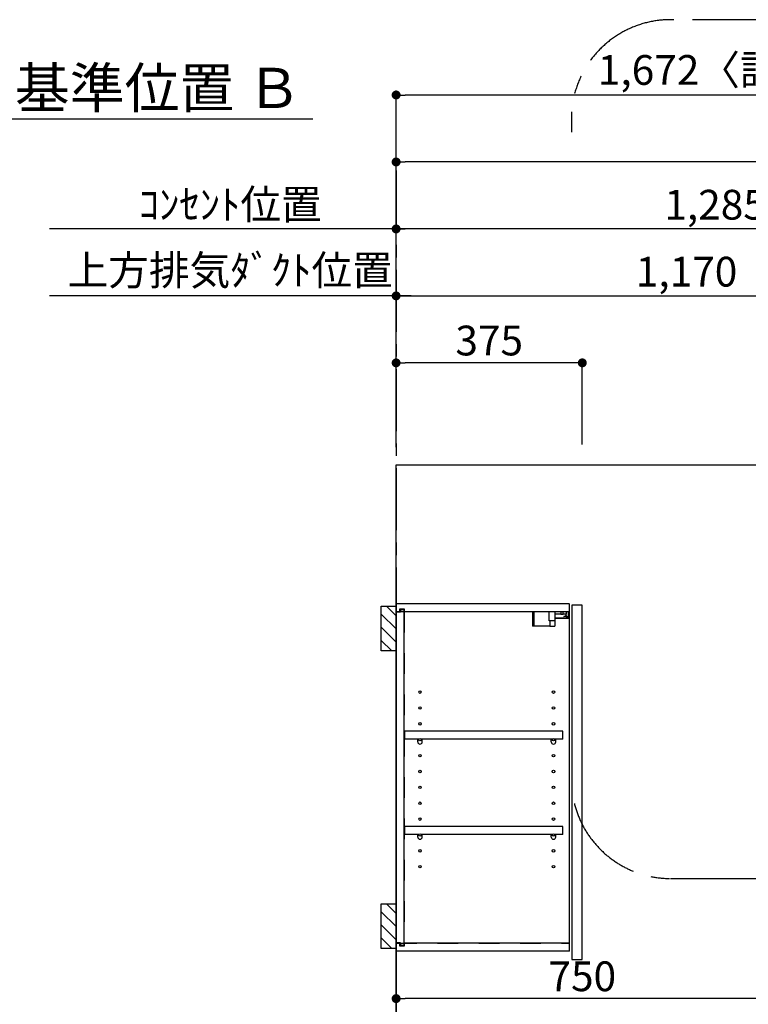
# Model space of a CAD drawing. Extents: x 28111 to 54233, y 210 to 8610.
# Drawn here: x 44890 to 46357, y 3348 to 5333 of the extents above; entities that cross this region are included whole.
import ezdxf

# ---------------------------------------------------------------- set-up
doc = ezdxf.new("R2010")
doc.units = 0
doc.header["$LTSCALE"] = 50
doc.header["$MEASUREMENT"] = 0
for name, pattern in [('CENTER', [2, 1.25, -0.25, 0.25, -0.25]), ('HIDDEN', [0.375, 0.25, -0.125]), ('STYLE_03', [0.416641, 0.208282, -0.208359])]:
    doc.linetypes.add(name, pattern=pattern)
doc.layers.get('0').update_dxf_attribs({"linetype": 'CONTINUOUS'})
for name, color, linetype in [('111-壁仕上', 3, 'CONTINUOUS'), ('121-キャビネット（中）', 253, 'HIDDEN'), ('122-扉', 6, 'CONTINUOUS'), ('130-穴加工', 9, 'CONTINUOUS'), ('141-パーツ', 31, 'CONTINUOUS'), ('150-機器', 8, 'CONTINUOUS'), ('166-寸法B', 11, 'CONTINUOUS'), ('180-補助', 161, 'CONTINUOUS')]:
    doc.layers.add(name, color=color, linetype=linetype)
doc.styles.add('KH001', font='txt')
doc.dimstyles.new('KH1xx030', dxfattribs={"dimscale": 30, "dimtxt": 2, "dimasz": 0.6, "dimexe": 0.3, "dimexo": 1.2, "dimgap": 0.5, "dimtad": 3, "dimdec": 1, "dimdsep": 46, "dimlunit": 6, "dimtxsty": 'KH001', "dimblk": 'DOT', "dimcen": 1, "dimdle": 1, "dimclrd": 256, "dimclre": 256, "dimclrt": 256, "dimadec": 0, "dimazin": 0, "dimtfac": 1, "dimtdec": 1, "dimtix": 1, "dimtmove": 2, "dimatfit": 3, "dimldrblk": 'CLOSEDBLANK', "dimfxl": 1, "dimtolj": 1, "dimtzin": 0, "dimlwd": -1, "dimlwe": -1, "dimarcsym": 0})

# ---------------------------------------------------------------- blocks, each defined once
blk = doc.blocks.new('*D69')
at = {"layer": '166-寸法B', "transparency": 16777216}
for p, q in [((44760.9, 5115), (44760.9, 5135.6)), ((44865.9, 5132.6), (45480, 5132.6))]:
    blk.add_line(p, q, dxfattribs=at)
blk.add_solid([(44865.9, 5150.1), (44865.9, 5115.1), (44760.9, 5132.6)], dxfattribs=at)
at = {"layer": '166-寸法B', "transparency": 16777216, "insert": (45168.5, 5195.1), "char_height": 81, "attachment_point": 5, "style": 'KH001'}
blk.add_mtext('\\A1;基準位置 Ｂ', dxfattribs=at)
blk = doc.blocks.new('_ClosedBlank')
at = {"color": 0, "linetype": 'ByBlock', "lineweight": -2}
for p, q in [((-1, 0.167), (0, 0)), ((-1, 0.167), (-1, -0.167)), ((0, 0), (-1, -0.167))]:
    blk.add_line(p, q, dxfattribs=at)
blk = doc.blocks.new('_None')
blk = doc.blocks.new('_Dot')
at = {"color": 0, "linetype": 'ByBlock', "lineweight": -2}
blk.add_line((-0.5, 0), (-1, 0), dxfattribs=at)
at = {"color": 0, "linetype": 'ByBlock', "const_width": 0.5}
blk.add_lwpolyline([(-0.25, 0, 1), (0.25, 0, 1)], format="xyb", close=True, dxfattribs=at)
blk = doc.blocks.new('*D111')
at = {"layer": '166-寸法B', "transparency": 16777216}
for p, q in [((45647.9, 4476.1), (45647.9, 5054.9)), ((47279.9, 5045.9), (45665.9, 5045.9)), ((47297.9, 4471.1), (47297.9, 5054.9))]:
    blk.add_line(p, q, dxfattribs=at)
at = {"layer": '166-寸法B', "transparency": 16777216, "xscale": 18, "yscale": 18, "zscale": 18, "rotation": 180}
blk.add_blockref('_Dot', (45647.9, 5045.9), dxfattribs=at)
at = {"layer": '166-寸法B', "transparency": 16777216, "xscale": 18, "yscale": 18, "zscale": 18}
blk.add_blockref('_Dot', (47297.9, 5045.9), dxfattribs=at)
at = {"layer": '166-寸法B', "transparency": 16777216, "insert": (46472.9, 5094.7), "char_height": 60, "attachment_point": 5, "style": 'KH001'}
blk.add_mtext('\\A1;1,650', dxfattribs=at)
blk = doc.blocks.new('*D112')
at = {"layer": '166-寸法B', "transparency": 16777216}
for p, q in [((45647.9, 4712.7), (45647.9, 4919.9)), ((46914.9, 4910.9), (45665.9, 4910.9)), ((46932.9, 4470.3), (46932.9, 4919.9))]:
    blk.add_line(p, q, dxfattribs=at)
at = {"layer": '166-寸法B', "transparency": 16777216, "xscale": 18, "yscale": 18, "zscale": 18, "rotation": 180}
blk.add_blockref('_Dot', (45647.9, 4910.9), dxfattribs=at)
at = {"layer": '166-寸法B', "transparency": 16777216, "xscale": 18, "yscale": 18, "zscale": 18}
blk.add_blockref('_Dot', (46932.9, 4910.9), dxfattribs=at)
at = {"layer": '166-寸法B', "transparency": 16777216, "insert": (46290.4, 4959.7), "char_height": 60, "attachment_point": 5, "style": 'KH001'}
blk.add_mtext('\\A1;1,285', dxfattribs=at)
blk = doc.blocks.new('*D113')
at = {"layer": '166-寸法B', "transparency": 16777216}
for p, q in [((45647.9, 4476.1), (45647.9, 4784.9)), ((46817.9, 4471.1), (46817.9, 4784.9)), ((45665.9, 4775.9), (46799.9, 4775.9))]:
    blk.add_line(p, q, dxfattribs=at)
at = {"layer": '166-寸法B', "transparency": 16777216, "xscale": 18, "yscale": 18, "zscale": 18, "rotation": 180}
blk.add_blockref('_Dot', (45647.9, 4775.9), dxfattribs=at)
at = {"layer": '166-寸法B', "transparency": 16777216, "xscale": 18, "yscale": 18, "zscale": 18}
blk.add_blockref('_Dot', (46817.9, 4775.9), dxfattribs=at)
at = {"layer": '166-寸法B', "transparency": 16777216, "insert": (46232.9, 4824.7), "char_height": 60, "attachment_point": 5, "style": 'KH001'}
blk.add_mtext('\\A1;1,170', dxfattribs=at)
blk = doc.blocks.new('*D114')
at = {"layer": '166-寸法B', "transparency": 16777216}
for p, q in [((45647.9, 4476.1), (45647.9, 4784.9)), ((45677.9, 4775.9), (44949.4, 4775.9))]:
    blk.add_line(p, q, dxfattribs=at)
at = {"layer": '166-寸法B', "transparency": 16777216, "insert": (45313.7, 4827.6), "char_height": 60, "attachment_point": 5, "style": 'KH001'}
blk.add_mtext('\\A1;上方排気ﾀﾞｸﾄ位置', dxfattribs=at)
blk = doc.blocks.new('*D115')
at = {"layer": '166-寸法B', "transparency": 16777216}
for p, q in [((45677.9, 4910.9), (44949.4, 4910.9)), ((45647.9, 4627.3), (45647.9, 4919.9))]:
    blk.add_line(p, q, dxfattribs=at)
at = {"layer": '166-寸法B', "transparency": 16777216, "insert": (45313.7, 4960.3), "char_height": 60, "attachment_point": 5, "style": 'KH001'}
blk.add_mtext('\\A1;ｺﾝｾﾝﾄ位置', dxfattribs=at)
blk = doc.blocks.new('*D119')
at = {"layer": '166-寸法B', "transparency": 16777216}
for p, q in [((45647.9, 4476.1), (45647.9, 4649.9)), ((46022.9, 4476.1), (46022.9, 4649.9)), ((46004.9, 4640.9), (45665.9, 4640.9))]:
    blk.add_line(p, q, dxfattribs=at)
at = {"layer": '166-寸法B', "transparency": 16777216, "xscale": 18, "yscale": 18, "zscale": 18, "rotation": 180}
blk.add_blockref('_Dot', (45647.9, 4640.9), dxfattribs=at)
at = {"layer": '166-寸法B', "transparency": 16777216, "xscale": 18, "yscale": 18, "zscale": 18}
blk.add_blockref('_Dot', (46022.9, 4640.9), dxfattribs=at)
at = {"layer": '166-寸法B', "transparency": 16777216, "insert": (45835.4, 4685.9), "char_height": 60, "attachment_point": 5, "style": 'KH001'}
blk.add_mtext('\\A1;375', dxfattribs=at)
blk = doc.blocks.new('*D121')
at = {"layer": '166-寸法B', "linetype": 'ByBlock', "transparency": 16777216}
for p, q in [((45647.9, 4471.1), (45647.9, 5189.9)), ((47301.9, 5180.9), (45665.9, 5180.9)), ((47319.9, 4471.1), (47319.9, 5189.9))]:
    blk.add_line(p, q, dxfattribs=at)
at = {"layer": '166-寸法B', "transparency": 16777216, "xscale": 18, "yscale": 18, "zscale": 18, "rotation": 180}
blk.add_blockref('_Dot', (45647.9, 5180.9), dxfattribs=at)
at = {"layer": '166-寸法B', "transparency": 16777216, "xscale": 18, "yscale": 18, "zscale": 18}
blk.add_blockref('_Dot', (47319.9, 5180.9), dxfattribs=at)
at = {"layer": '166-寸法B', "transparency": 16777216, "insert": (46483.9, 5231.4), "char_height": 60, "attachment_point": 5, "style": 'KH001'}
blk.add_mtext('\\A1;1,672〈設置有効寸法〉', dxfattribs=at)
blk = doc.blocks.new('*D169')
at = {"layer": '166-寸法B', "linetype": 'ByBlock', "transparency": 16777216}
for p, q in [((46397.9, 3679.1), (46397.9, 3350.2)), ((45647.9, 3458.3), (45647.9, 3350.2)), ((46379.9, 3359.2), (45665.9, 3359.2))]:
    blk.add_line(p, q, dxfattribs=at)
at = {"layer": '166-寸法B', "transparency": 16777216, "xscale": 18, "yscale": 18, "zscale": 18, "rotation": 180}
blk.add_blockref('_Dot', (45647.9, 3359.2), dxfattribs=at)
at = {"layer": '166-寸法B', "transparency": 16777216, "xscale": 18, "yscale": 18, "zscale": 18}
blk.add_blockref('_Dot', (46397.9, 3359.2), dxfattribs=at)
at = {"layer": '166-寸法B', "transparency": 16777216, "insert": (46022.9, 3404.2), "char_height": 60, "attachment_point": 5, "style": 'KH001'}
blk.add_mtext('\\A1;750', dxfattribs=at)

msp = doc.modelspace()

# ---------------------------------------------------------------- hatches: boundary and pattern name
at = {"layer": '180-補助'}
h = msp.add_hatch(dxfattribs=at)
h.set_pattern_fill('ANSI31', color=256, scale=150, style=0)
h.set_pattern_definition([(135, (500388.42, 3962.875), (13.25825215, 13.25825215), [])])
h.paths.add_polyline_path([(45647.89, 4060.11), (45617.89, 4060.11), (45617.89, 4150.11), (45647.89, 4150.11)])
h = msp.add_hatch(dxfattribs=at)
h.set_pattern_fill('ANSI31', color=256, scale=150, style=0)
h.set_pattern_definition([(135, (500388.42, 3362.875), (13.25825215, 13.25825215), [])])
h.paths.add_polyline_path([(45647.89, 3460.11), (45617.89, 3460.11), (45617.89, 3550.11), (45647.89, 3550.11)])

# ---------------------------------------------------------------- linework, layer by layer
at = {"layer": '111-壁仕上', "color": 253, "linetype": 'CENTER', "ltscale": 2}
msp.add_line((45647.89, 5028.5), (45647.89, 1193.36), dxfattribs=at)
at = {"layer": '111-壁仕上', "ltscale": 2}
for p, q in [((45647.89, 4435.11), (47319.89, 4435.11)), ((45647.89, 2035.11), (45647.89, 4435.11))]:
    msp.add_line(p, q, dxfattribs=at)
at = {"layer": '121-キャビネット（中）', "color": 13, "linetype": 'STYLE_03', "ltscale": 4}
for p, q in [((45997.89, 4139.11), (45647.89, 4139.11)), ((45663.89, 4139.11), (45663.89, 3471.11)), ((45647.89, 3471.11), (45997.89, 3471.11))]:
    msp.add_line(p, q, dxfattribs=at)
at = {"layer": '122-扉', "color": 253}
for p, q in [((45647.89, 4139.11), (45647.89, 4155.11)), ((45996.39, 4155.11), (45647.89, 4155.11)), ((45996.39, 4155.11), (45996.89, 4155.11)), ((45996.89, 4139.11), (45996.89, 4155.11)), ((46022.89, 4152.11), (46001.89, 4152.11)), ((46001.89, 4152.11), (46001.89, 3438.11)), ((46022.89, 3438.11), (46022.89, 4152.11)), ((45655.29, 4139.11), (45647.89, 4139.11)), ((45656.39, 4138.61), (45648.39, 4138.61)), ((45648.39, 3471.61), (45648.39, 4138.61)), ((45655.29, 4139.11), (45655.29, 4145.11)), ((45655.29, 4145.11), (45664.39, 4145.11)), ((45656.39, 4143.61), (45656.39, 4138.61)), ((45656.39, 4143.61), (45664.39, 4143.61)), ((45664.39, 4145.11), (45664.39, 4139.11)), ((45664.39, 3466.61), (45664.39, 4143.61)), ((45996.89, 4139.11), (45664.39, 4139.11)), ((45996.89, 3471.11), (45996.89, 4139.11)), ((45983.39, 3898.36), (45664.89, 3898.36)), ((45664.89, 3898.36), (45664.89, 3882.36)), ((45983.39, 3882.36), (45983.39, 3898.36)), ((45691.39, 3882.36), (45664.89, 3882.36)), ((45960.39, 3882.36), (45700.39, 3882.36)), ((45983.39, 3882.36), (45969.39, 3882.36)), ((45983.39, 3706.36), (45664.89, 3706.36)), ((45664.89, 3706.36), (45664.89, 3690.36)), ((45983.39, 3690.36), (45983.39, 3706.36)), ((45691.39, 3690.36), (45664.89, 3690.36)), ((45960.39, 3690.36), (45700.39, 3690.36)), ((45983.39, 3690.36), (45969.39, 3690.36)), ((45647.89, 3471.11), (45647.89, 3455.11)), ((45655.29, 3471.11), (45647.89, 3471.11)), ((45996.89, 3455.11), (45647.89, 3455.11)), ((45656.39, 3471.61), (45648.39, 3471.61)), ((45655.29, 3465.11), (45655.29, 3471.11)), ((45664.39, 3465.11), (45655.29, 3465.11)), ((45656.39, 3471.61), (45656.39, 3466.61)), ((45656.39, 3466.61), (45664.39, 3466.61)), ((45996.89, 3471.11), (45664.39, 3471.11)), ((45664.39, 3471.11), (45664.39, 3465.11)), ((45996.89, 3455.11), (45996.89, 3471.11)), ((46001.89, 3438.11), (46022.89, 3438.11))]:
    msp.add_line(p, q, dxfattribs=at)
at = {"layer": '130-穴加工', "linetype": 'Continuous'}
for centre in [(45695.89, 3977.11), (45964.89, 3977.11), (45695.89, 3945.11), (45964.89, 3945.11), (45695.89, 3913.11), (45964.89, 3913.11), (45695.89, 3881.11), (45964.89, 3881.11), (45695.89, 3849.11), (45964.89, 3849.11), (45695.89, 3817.11), (45964.89, 3817.11), (45695.89, 3785.11), (45964.89, 3785.11), (45695.89, 3753.11), (45964.89, 3753.11), (45695.89, 3721.11), (45964.89, 3721.11), (45695.89, 3689.11), (45964.89, 3689.11), (45695.89, 3657.11), (45964.89, 3657.11), (45695.89, 3625.11), (45964.89, 3625.11)]:
    msp.add_circle(centre, 2.5, dxfattribs=at)
at = {"layer": '141-パーツ'}
for p, q in [((45922.39, 4139.11), (45922.39, 4110.11)), ((45925.39, 4139.11), (45925.39, 4110.11)), ((45956.39, 4120.61), (45956.39, 4139.11)), ((45968.39, 4120.61), (45968.39, 4139.11)), ((45979.39, 4134.11), (45968.39, 4134.11)), ((45979.39, 4139.11), (45979.39, 4134.11)), ((45979.39, 4134.11), (45984.39, 4134.11)), ((45984.39, 4134.11), (45984.39, 4139.11)), ((45990.39, 4134.11), (45984.39, 4134.11)), ((45985.89, 4129.61), (45990.39, 4131.61)), ((45990.39, 4129.61), (45985.89, 4129.61)), ((45990.39, 4139.11), (45990.39, 4134.11)), ((45990.39, 4131.61), (45990.39, 4134.11)), ((45990.39, 4131.61), (45990.39, 4129.61)), ((45990.39, 4129.61), (45995.39, 4129.61)), ((45995.39, 4129.61), (45995.39, 4139.11)), ((45925.39, 4110.11), (45922.39, 4110.11)), ((45957.39, 4110.11), (45925.39, 4110.11)), ((45968.39, 4120.61), (45956.39, 4120.61)), ((45957.39, 4120.61), (45957.39, 4110.11)), ((45957.39, 4110.11), (45967.39, 4110.11)), ((45967.39, 4120.61), (45967.39, 4110.11)), ((45968.39, 4127.11), (45996.39, 4127.11)), ((45968.39, 4126.11), (45996.39, 4126.11))]:
    msp.add_line(p, q, dxfattribs=at)
at = {"layer": '141-パーツ', "linetype": 'Continuous'}
for p, q in [((45694.02, 3882.36), (45691.39, 3882.36)), ((45691.39, 3876.86), (45691.39, 3882.36)), ((45700.39, 3882.36), (45697.76, 3882.36)), ((45700.39, 3876.86), (45700.39, 3882.36)), ((45960.39, 3876.86), (45960.39, 3882.36)), ((45963.02, 3882.36), (45960.39, 3882.36)), ((45969.39, 3882.36), (45966.76, 3882.36)), ((45969.39, 3876.86), (45969.39, 3882.36)), ((45694.02, 3690.36), (45691.39, 3690.36)), ((45691.39, 3684.86), (45691.39, 3690.36)), ((45700.39, 3690.36), (45697.76, 3690.36)), ((45700.39, 3684.86), (45700.39, 3690.36)), ((45960.39, 3684.86), (45960.39, 3690.36)), ((45963.02, 3690.36), (45960.39, 3690.36)), ((45969.39, 3690.36), (45966.76, 3690.36)), ((45969.39, 3684.86), (45969.39, 3690.36))]:
    msp.add_line(p, q, dxfattribs=at)
for centre in [(45695.89, 3881.11), (45964.89, 3881.11), (45695.89, 3689.11), (45964.89, 3689.11)]:
    msp.add_circle(centre, 2.25, dxfattribs=at)
for centre, start, end in [((45695.89, 3876.86), 180, 270), ((45695.89, 3876.86), 270, 0), ((45964.89, 3876.86), 180, 270), ((45964.89, 3876.86), 270, 0), ((45695.89, 3684.86), 180, 270), ((45695.89, 3684.86), 270, 0), ((45964.89, 3684.86), 180, 270), ((45964.89, 3684.86), 270, 0)]:
    msp.add_arc(centre, 4.5, start, end, dxfattribs=at)
at = {"layer": '150-機器', "color": 253, "linetype": 'Continuous'}
for points in [[(45647.89, 4060.11), (45617.89, 4060.11), (45617.89, 4150.11), (45647.89, 4150.11)], [(45647.89, 3460.11), (45617.89, 3460.11), (45617.89, 3550.11), (45647.89, 3550.11)]]:
    msp.add_lwpolyline(points, close=True, dxfattribs=at)
at = {"layer": '180-補助', "linetype": 'CENTER', "ltscale": 3}
msp.add_lwpolyline([(46006.92, 3752.47, 0.3437082), (46200.87, 3601.28), (47635.35, 3601.28, 0.4142136), (47835.35, 3801.28), (47832.35, 5132.73, 0.4142136), (47632.35, 5332.73), (46200.87, 5332.73, 0.4142136), (46000.87, 5132.73), (46000.87, 5105.82)], format="xyb", dxfattribs=at)

# ---------------------------------------------------------------- dimensions: what is measured, and where the dimension line sits
at = {"layer": '166-寸法B'}
for base, p1, p2, text, override, picture, middle in [((45471.03, 5132.56), (44760.89, 5085.03), (45471.03, 5189.82), '基準位置 Ｂ', {"dimtxt": 2.7, "dimasz": 3.5, "dimexe": 0.1, "dimexo": 1, "dimblk2": 'None', "dimsah": 1, "dimdle": 0.3, "dimse2": 1}, '*D69', (45168.46, 5195.05)), ((45647.89, 5180.89), (47319.89, 4435.11), (45647.89, 4435.11), '<>〈設置有効寸法〉', {"dimfxl": 0.5, "dimarcsym": 1}, '*D121', (46483.89, 5231.37))]:
    dim = msp.add_linear_dim(base=base, p1=p1, p2=p2, angle=180, text=text, dimstyle='KH1xx030', override=override, dxfattribs=at)
    dim.commit()
    dim.dimension.update_dxf_attribs({"geometry": picture, "text_midpoint": middle})
for base, p1, picture, middle in [((45647.89, 5045.89), (47297.89, 4435.11), '*D111', (46472.89, 5094.7)), ((45647.89, 4640.89), (46022.89, 4440.11), '*D119', (45835.39, 4685.89))]:
    dim = msp.add_linear_dim(base=base, p1=p1, p2=(45647.89, 4440.11), angle=180, dimstyle='KH1xx030', dxfattribs=at)
    dim.commit()
    dim.dimension.update_dxf_attribs({"geometry": picture, "text_midpoint": middle})
for base, p1, text, picture, middle in [((44979.45, 4910.89), (45647.89, 4591.32), 'ｺﾝｾﾝﾄ位置', '*D115', (45313.67, 4960.31)), ((44979.45, 4775.89), (45647.89, 4440.11), '上方排気ﾀﾞｸﾄ位置', '*D114', (45313.67, 4827.59))]:
    dim = msp.add_linear_dim(base=base, p1=p1, p2=(44979.45, 4991.2), text=text, dimstyle='KH1xx030', override={"dimblk1": 'None', "dimblk2": 'None', "dimsah": 1, "dimse2": 1}, dxfattribs=at)
    dim.commit()
    dim.dimension.update_dxf_attribs({"geometry": picture, "text_midpoint": middle})
for base, p1, p2, picture, middle in [((45647.89, 4910.89), (46932.89, 4434.31), (45647.89, 4676.67), '*D112', (46290.39, 4959.7)), ((46817.89, 4775.89), (45647.89, 4440.11), (46817.89, 4435.11), '*D113', (46232.89, 4824.7))]:
    dim = msp.add_linear_dim(base=base, p1=p1, p2=p2, dimstyle='KH1xx030', dxfattribs=at)
    dim.commit()
    dim.dimension.update_dxf_attribs({"geometry": picture, "text_midpoint": middle})
dim = msp.add_linear_dim(base=(45647.89, 3359.22), p1=(46397.89, 3715.11), p2=(45647.89, 3494.26), dimstyle='KH1xx030', override={"dimfxl": 0.5, "dimarcsym": 1}, dxfattribs=at)
dim.commit()
dim.dimension.update_dxf_attribs({"geometry": '*D169', "text_midpoint": (46022.89, 3404.22)})

doc.saveas('drawing.dxf')
